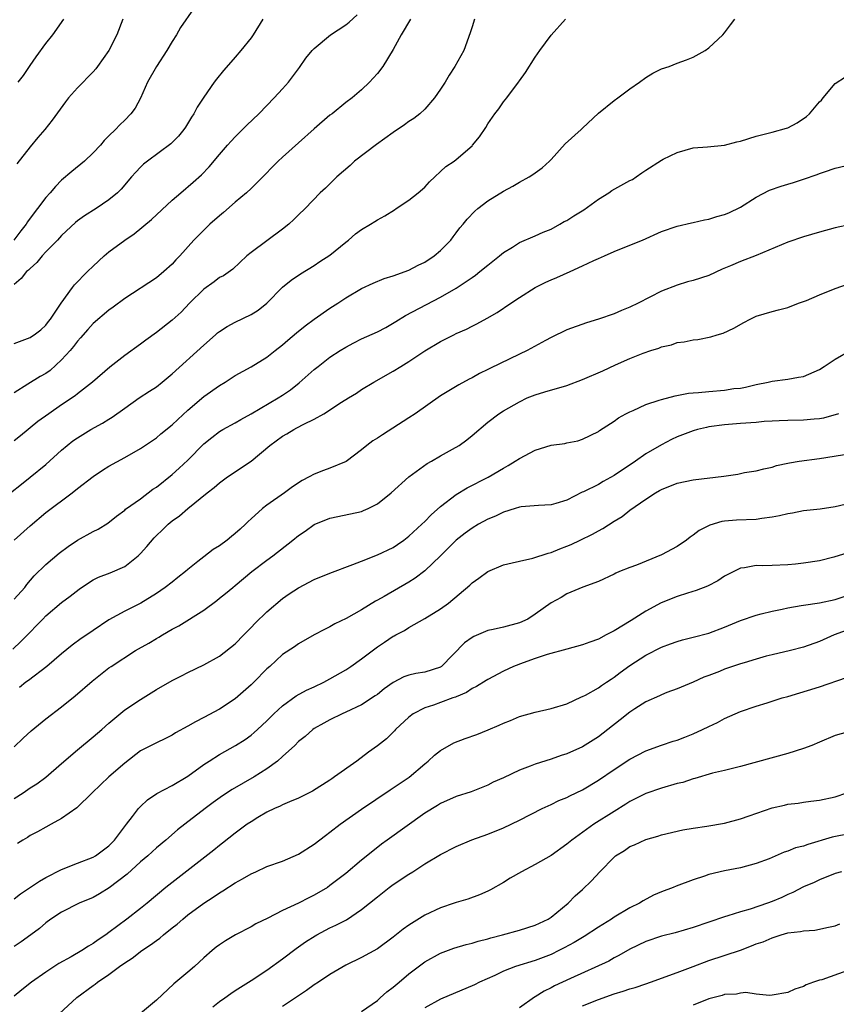
# Model space of a CAD drawing. Units: inches. Extents: x 2503930 to 2505000, y 1551000 to 1554000.
# Drawn here: x 2504314 to 2504417, y 1552030 to 1552155 of the extents above; entities that cross this region are included whole.
import ezdxf

# ---------------------------------------------------------------- set-up
doc = ezdxf.new("R2010")
doc.units = ezdxf.units.IN
doc.header["$MEASUREMENT"] = 0
doc.layers.add('LD25021551_2ft', color=54, linetype='Continuous')

msp = doc.modelspace()

# ---------------------------------------------------------------- linework, layer by layer
at = {"layer": 'LD25021551_2ft'}
for points, elevation in [([(2504335.71, 1552156.29), (2504334.08, 1552153.92), (2504333.56, 1552153), (2504333, 1552152.16), (2504332.32, 1552151), (2504331, 1552149), (2504329.89, 1552147), (2504329, 1552144.99), (2504328.3, 1552143.7), (2504327.78, 1552143), (2504327, 1552142.19), (2504326.39, 1552141.61), (2504325.83, 1552141), (2504325, 1552140.22), (2504324.39, 1552139.61), (2504323.93, 1552139), (2504323, 1552138.03), (2504321.91, 1552137), (2504320.3, 1552135.7), (2504319, 1552134.58), (2504318.21, 1552133.79), (2504317.55, 1552133), (2504317, 1552132.4), (2504315.95, 1552131), (2504315.53, 1552130.47), (2504314.69, 1552129.31), (2504314.5, 1552129), (2504313.85, 1552128.15), (2504312.93, 1552127)], 7916), ([(2504312.53, 1552095), (2504313.9, 1552096.1), (2504315.03, 1552096.97), (2504317, 1552098.59), (2504319, 1552100.39), (2504319.72, 1552101), (2504320.44, 1552101.56), (2504321, 1552101.96), (2504322.69, 1552103), (2504324.18, 1552103.82), (2504325, 1552104.33), (2504325.42, 1552104.58), (2504327, 1552105.72), (2504328.82, 1552107), (2504330.15, 1552107.85), (2504331, 1552108.43), (2504331.73, 1552109), (2504333, 1552110.06), (2504337, 1552113.7), (2504338.51, 1552115), (2504338.76, 1552115.24), (2504339, 1552115.42), (2504339.96, 1552116.04), (2504341, 1552116.61), (2504343, 1552117.58), (2504343.88, 1552118.12), (2504344.98, 1552119), (2504346.98, 1552121.02), (2504348.08, 1552121.92), (2504349.26, 1552122.74), (2504351, 1552123.79), (2504351.72, 1552124.28), (2504353, 1552125.09), (2504355, 1552126.74), (2504355.34, 1552127), (2504356.23, 1552127.77), (2504357, 1552128.35), (2504358.14, 1552129), (2504358.66, 1552129.34), (2504359, 1552129.58), (2504359.94, 1552130.06), (2504361.16, 1552130.84), (2504361.37, 1552131), (2504363, 1552132.05), (2504364.19, 1552133), (2504365, 1552133.7), (2504365.61, 1552134.39), (2504367.69, 1552136.31), (2504368.74, 1552137), (2504369, 1552137.2), (2504371, 1552138.93), (2504371.07, 1552139), (2504371.92, 1552140.08), (2504372.73, 1552141.27), (2504373, 1552141.71), (2504373.9, 1552143), (2504374.38, 1552143.62), (2504375, 1552144.5), (2504375.41, 1552145), (2504376.88, 1552147), (2504377, 1552147.18), (2504377.78, 1552148.22), (2504379, 1552150.18), (2504379.58, 1552151), (2504381, 1552152.96), (2504382.82, 1552155)], 7906), ([(2504312.99, 1552089.01), (2504315, 1552090.82), (2504317, 1552092.48), (2504320.32, 1552095), (2504321, 1552095.54), (2504323, 1552097.06), (2504324.16, 1552097.84), (2504325, 1552098.36), (2504327, 1552099.48), (2504329, 1552100.62), (2504331, 1552101.97), (2504331.56, 1552102.44), (2504333, 1552103.58), (2504333.71, 1552104.29), (2504335, 1552105.46), (2504337, 1552107.17), (2504339, 1552108.59), (2504339.72, 1552109), (2504340.5, 1552109.5), (2504341, 1552109.84), (2504343, 1552110.95), (2504345, 1552112.17), (2504346.05, 1552113), (2504347, 1552113.72), (2504347.67, 1552114.33), (2504348.76, 1552115.24), (2504349.87, 1552116.13), (2504351, 1552116.97), (2504353, 1552118.38), (2504353.99, 1552119), (2504355, 1552119.69), (2504357, 1552120.85), (2504358.47, 1552121.53), (2504359.86, 1552122.14), (2504361, 1552122.45), (2504363, 1552123.18), (2504364.18, 1552123.82), (2504365, 1552124.2), (2504366.21, 1552125), (2504367, 1552125.68), (2504368.29, 1552127), (2504368.59, 1552127.41), (2504369, 1552127.93), (2504369.46, 1552128.54), (2504369.87, 1552129), (2504370.37, 1552129.63), (2504371.33, 1552130.67), (2504371.73, 1552131), (2504373, 1552131.98), (2504375, 1552133.2), (2504376.17, 1552133.83), (2504377, 1552134.32), (2504378.23, 1552135), (2504378.7, 1552135.3), (2504379, 1552135.53), (2504379.87, 1552136.13), (2504380.82, 1552137), (2504381, 1552137.19), (2504382.81, 1552139.19), (2504384.81, 1552141), (2504385, 1552141.19), (2504387, 1552143.06), (2504389, 1552144.69), (2504389.46, 1552145), (2504391, 1552146.15), (2504392.21, 1552147), (2504393, 1552147.58), (2504393.88, 1552148.12), (2504395, 1552148.68), (2504395.96, 1552149), (2504397, 1552149.42), (2504398.17, 1552149.83), (2504399, 1552150.16), (2504400.54, 1552151), (2504401, 1552151.37), (2504402.75, 1552153), (2504403, 1552153.27), (2504403.72, 1552154.28), (2504404.28, 1552155)], 7904), ([(2504313, 1552113.88), (2504315, 1552114.66), (2504315.2, 1552114.8), (2504315.52, 1552115), (2504316.35, 1552115.65), (2504317, 1552116.21), (2504317.32, 1552116.68), (2504317.59, 1552117), (2504318.95, 1552119), (2504320.37, 1552121), (2504320.65, 1552121.35), (2504322.28, 1552123), (2504323, 1552123.7), (2504324.41, 1552125), (2504325, 1552125.49), (2504326.99, 1552127), (2504328.2, 1552127.8), (2504330.39, 1552129.61), (2504333, 1552132.04), (2504334.1, 1552133), (2504335.68, 1552134.32), (2504336.73, 1552135.27), (2504337.71, 1552136.29), (2504339, 1552137.85), (2504340.03, 1552139), (2504340.48, 1552139.52), (2504341, 1552140.08), (2504341.93, 1552141), (2504342.45, 1552141.55), (2504343.97, 1552143), (2504345, 1552144.06), (2504345.94, 1552145), (2504347, 1552146.15), (2504347.74, 1552147), (2504349.13, 1552148.87), (2504349.96, 1552150.04), (2504350.75, 1552151), (2504351, 1552151.26), (2504353.05, 1552153), (2504355, 1552154.27), (2504355.42, 1552154.58), (2504356.46, 1552155.54)], 7912), ([(2504344.5, 1552155), (2504343.27, 1552153), (2504343, 1552152.62), (2504341.72, 1552151), (2504341, 1552150.15), (2504340.45, 1552149.55), (2504339.51, 1552148.49), (2504338.62, 1552147.38), (2504338.34, 1552147), (2504337, 1552145.08), (2504336.18, 1552143.82), (2504335.77, 1552143), (2504335.45, 1552142.55), (2504334.69, 1552141.31), (2504334.49, 1552141), (2504333.82, 1552140.18), (2504332.82, 1552139.18), (2504329.86, 1552137), (2504329.39, 1552136.61), (2504329, 1552136.23), (2504328.4, 1552135.6), (2504327.86, 1552135), (2504326.56, 1552133.44), (2504326.1, 1552133), (2504325, 1552132.1), (2504323.36, 1552131), (2504321.91, 1552130.09), (2504321, 1552129.43), (2504320.77, 1552129.23), (2504319, 1552127.59), (2504318.46, 1552127), (2504317, 1552125.49), (2504316.54, 1552125), (2504315.84, 1552124.16), (2504315, 1552123.42), (2504314.8, 1552123.2), (2504314.57, 1552123), (2504313.86, 1552122.14), (2504313, 1552121.39)], 7914), ([(2504363.2, 1552155), (2504362, 1552153), (2504361, 1552151.15), (2504359.68, 1552149), (2504359, 1552148.11), (2504358.49, 1552147.51), (2504358.01, 1552147), (2504357, 1552146.05), (2504355.79, 1552145), (2504355, 1552144.43), (2504353.26, 1552143), (2504353, 1552142.81), (2504351, 1552141.07), (2504349, 1552139.3), (2504347, 1552137.52), (2504346.45, 1552137), (2504345.72, 1552136.28), (2504344.74, 1552135.26), (2504343, 1552133.53), (2504342.43, 1552133), (2504341, 1552131.79), (2504339.51, 1552130.49), (2504339, 1552130.09), (2504337.79, 1552129), (2504337, 1552128.27), (2504335.75, 1552127), (2504333.96, 1552125), (2504333.49, 1552124.51), (2504333, 1552123.95), (2504331.97, 1552123), (2504331, 1552122.23), (2504327, 1552119.62), (2504325.51, 1552118.49), (2504325, 1552118.14), (2504323, 1552116.43), (2504322.32, 1552115.68), (2504321.4, 1552114.6), (2504321, 1552114.18), (2504320.49, 1552113.51), (2504320.08, 1552113), (2504319, 1552111.81), (2504317.53, 1552110.47), (2504317, 1552110.12), (2504316.29, 1552109.71), (2504314.73, 1552108.73), (2504313, 1552107.67)], 7910), ([(2504371.3, 1552155), (2504371, 1552154.03), (2504370.77, 1552153.23), (2504369.94, 1552151), (2504368.83, 1552149), (2504368.11, 1552147.89), (2504367.58, 1552147), (2504367, 1552146.1), (2504366.26, 1552145), (2504365, 1552143.57), (2504364.38, 1552143), (2504363.62, 1552142.38), (2504363, 1552142.02), (2504362.42, 1552141.58), (2504361, 1552140.62), (2504358.88, 1552139.12), (2504356.12, 1552137), (2504355.54, 1552136.46), (2504353.85, 1552135), (2504352.41, 1552133.59), (2504351.77, 1552133), (2504349.85, 1552131), (2504349, 1552130.19), (2504348.41, 1552129.59), (2504347.79, 1552129), (2504347, 1552128.38), (2504343, 1552125.43), (2504342.47, 1552125), (2504340.7, 1552123.3), (2504339.51, 1552122.49), (2504339, 1552122.24), (2504338.31, 1552121.69), (2504337, 1552120.8), (2504335.21, 1552119), (2504334.13, 1552117.87), (2504333, 1552116.85), (2504331, 1552115.31), (2504329.66, 1552114.34), (2504329, 1552113.82), (2504327, 1552112.39), (2504325.1, 1552110.9), (2504322.91, 1552109), (2504321, 1552107.52), (2504320.72, 1552107.28), (2504319, 1552106.13), (2504317.36, 1552105), (2504316, 1552104), (2504313.81, 1552102.19), (2504313, 1552101.56)], 7908), ([(2504326.77, 1552155), (2504326.01, 1552153), (2504324.98, 1552151), (2504323.56, 1552149), (2504323.32, 1552148.68), (2504323, 1552148.33), (2504321, 1552146.27), (2504319.86, 1552145), (2504319.49, 1552144.51), (2504317.82, 1552142.18), (2504316.89, 1552141), (2504315.99, 1552140.01), (2504315, 1552138.81), (2504313.33, 1552136.67)], 7918), ([(2504313.5, 1552147), (2504314.15, 1552147.85), (2504315, 1552149.13), (2504315.79, 1552150.21), (2504317, 1552151.91), (2504317.9, 1552153), (2504319.29, 1552155)], 7920), ([(2504313, 1552081.51), (2504314.32, 1552083), (2504314.61, 1552083.39), (2504315.53, 1552084.47), (2504317, 1552085.9), (2504318.67, 1552087.33), (2504319.81, 1552088.19), (2504321, 1552089), (2504323, 1552090.08), (2504323.63, 1552090.37), (2504324.85, 1552091.15), (2504325.97, 1552092.03), (2504327, 1552092.8), (2504327.1, 1552092.9), (2504329, 1552094.24), (2504330.57, 1552095.43), (2504331, 1552095.71), (2504333, 1552097.32), (2504333.89, 1552098.11), (2504335, 1552099.14), (2504337, 1552101.18), (2504338.01, 1552101.99), (2504339, 1552102.75), (2504339.41, 1552103), (2504341, 1552103.86), (2504341.72, 1552104.28), (2504343, 1552105), (2504346.45, 1552107), (2504347, 1552107.36), (2504347.98, 1552108.02), (2504349.09, 1552108.91), (2504351, 1552110.61), (2504351.49, 1552111), (2504353, 1552112.15), (2504354.3, 1552113), (2504355, 1552113.44), (2504356.01, 1552113.99), (2504357, 1552114.47), (2504359, 1552115.37), (2504360.07, 1552115.93), (2504361.33, 1552116.67), (2504362.55, 1552117.45), (2504367, 1552119.75), (2504369, 1552120.91), (2504370.27, 1552121.74), (2504371, 1552122.28), (2504371.43, 1552122.57), (2504371.99, 1552123), (2504373, 1552123.84), (2504374.48, 1552125), (2504375, 1552125.44), (2504376.12, 1552126.12), (2504377, 1552126.68), (2504379, 1552127.53), (2504380.01, 1552127.99), (2504381, 1552128.39), (2504382.1, 1552129), (2504382.66, 1552129.34), (2504383, 1552129.5), (2504383.91, 1552130.09), (2504385.15, 1552130.85), (2504387, 1552132.18), (2504388.33, 1552133), (2504388.71, 1552133.29), (2504391, 1552134.54), (2504391.31, 1552134.69), (2504391.81, 1552135), (2504392.49, 1552135.51), (2504393, 1552135.85), (2504395, 1552137.12), (2504395.23, 1552137.23), (2504397, 1552138.09), (2504399, 1552138.68), (2504400.83, 1552138.83), (2504403, 1552139.04), (2504404.55, 1552139.45), (2504405, 1552139.54), (2504407, 1552140.17), (2504409, 1552140.65), (2504410.83, 1552141.17), (2504411, 1552141.23), (2504412.17, 1552141.83), (2504413.36, 1552142.64), (2504413.75, 1552143), (2504415, 1552144.5), (2504415.26, 1552144.74), (2504415.5, 1552145), (2504417, 1552146.82), (2504418.31, 1552147.69)], 7902), ([(2504312.81, 1552075.19), (2504313.85, 1552076.15), (2504315, 1552077.35), (2504315.83, 1552078.17), (2504316.61, 1552079), (2504317, 1552079.39), (2504319, 1552081.08), (2504320.09, 1552081.91), (2504321.22, 1552082.78), (2504321.52, 1552083), (2504323, 1552083.97), (2504323.68, 1552084.32), (2504325.15, 1552084.85), (2504327, 1552085.66), (2504328.7, 1552087), (2504329, 1552087.3), (2504329.81, 1552088.19), (2504330.71, 1552089.29), (2504331, 1552089.57), (2504331.74, 1552090.26), (2504332.49, 1552091), (2504333, 1552091.43), (2504333.92, 1552092.08), (2504334.97, 1552093), (2504337.44, 1552095), (2504338.32, 1552095.68), (2504339, 1552096.26), (2504340.03, 1552097), (2504343, 1552099), (2504345.36, 1552101), (2504347, 1552102.18), (2504347.54, 1552102.46), (2504348.4, 1552103), (2504348.8, 1552103.2), (2504349.68, 1552103.68), (2504351, 1552104.3), (2504352.24, 1552105), (2504354.45, 1552106.45), (2504355.33, 1552107), (2504356.37, 1552107.63), (2504357, 1552108.06), (2504358.54, 1552109), (2504361, 1552110.38), (2504361.98, 1552111), (2504363, 1552111.61), (2504365, 1552112.95), (2504367, 1552114.14), (2504368.67, 1552115), (2504369, 1552115.16), (2504370.28, 1552115.72), (2504371, 1552116.11), (2504371.61, 1552116.39), (2504372.91, 1552117.09), (2504374.18, 1552117.82), (2504375.9, 1552119), (2504377, 1552119.73), (2504379, 1552120.99), (2504380.34, 1552121.66), (2504381, 1552121.96), (2504381.74, 1552122.26), (2504383.42, 1552123), (2504385, 1552123.73), (2504386.43, 1552124.43), (2504387, 1552124.68), (2504387.76, 1552125), (2504389, 1552125.55), (2504391, 1552126.34), (2504392.59, 1552127), (2504395, 1552128.07), (2504397, 1552128.76), (2504398.8, 1552129.2), (2504399, 1552129.24), (2504400.43, 1552129.57), (2504401, 1552129.65), (2504402.03, 1552129.97), (2504403, 1552130.22), (2504403.54, 1552130.46), (2504405, 1552131.17), (2504407, 1552132.42), (2504408.68, 1552133.32), (2504410.17, 1552133.83), (2504411, 1552134.09), (2504411.72, 1552134.28), (2504413, 1552134.7), (2504414.7, 1552135.3), (2504415, 1552135.43), (2504415.66, 1552135.66), (2504417, 1552136.11), (2504419, 1552136.57)], 7900), ([(2504419, 1552128.98), (2504417, 1552128.53), (2504415, 1552128), (2504413, 1552127.42), (2504411, 1552126.73), (2504407, 1552125.06), (2504405, 1552124.28), (2504403.72, 1552123.72), (2504402.7, 1552123.3), (2504401, 1552122.53), (2504399, 1552121.87), (2504398.31, 1552121.69), (2504397, 1552121.3), (2504395, 1552120.52), (2504392.06, 1552119), (2504391, 1552118.49), (2504389.92, 1552118.08), (2504389, 1552117.67), (2504387, 1552116.97), (2504385.49, 1552116.51), (2504383, 1552115.62), (2504381, 1552114.66), (2504380.29, 1552114.29), (2504378, 1552113), (2504377, 1552112.55), (2504373.26, 1552110.74), (2504373, 1552110.59), (2504371.92, 1552110.08), (2504371, 1552109.56), (2504370.62, 1552109.38), (2504369.32, 1552108.68), (2504367, 1552107.28), (2504363.77, 1552105), (2504363, 1552104.48), (2504359.65, 1552102.35), (2504359, 1552101.93), (2504358.42, 1552101.58), (2504357.67, 1552101), (2504357, 1552100.43), (2504355.05, 1552098.95), (2504353, 1552098.1), (2504352.18, 1552097.82), (2504351, 1552097.35), (2504350.37, 1552097), (2504349.46, 1552096.54), (2504348.24, 1552095.76), (2504347.25, 1552095), (2504345, 1552093.43), (2504344.45, 1552093), (2504343, 1552091.69), (2504342.64, 1552091.35), (2504342.31, 1552091), (2504341.6, 1552090.4), (2504341, 1552089.84), (2504340.53, 1552089.47), (2504339.99, 1552089), (2504339, 1552088.26), (2504338.21, 1552087.79), (2504337, 1552086.86), (2504336.27, 1552086.27), (2504335, 1552085.27), (2504334.7, 1552085), (2504333.73, 1552084.27), (2504333, 1552083.68), (2504332.12, 1552083), (2504331, 1552082.23), (2504329.03, 1552081), (2504327, 1552080.01), (2504325, 1552078.89), (2504323, 1552077.56), (2504322.19, 1552077), (2504321.47, 1552076.53), (2504320.33, 1552075.67), (2504319, 1552074.59), (2504317.12, 1552073), (2504314.79, 1552071.21), (2504314.48, 1552071), (2504313.66, 1552070.34)], 7898), ([(2504313, 1552062.82), (2504314.11, 1552063.89), (2504315.14, 1552064.86), (2504317, 1552066.38), (2504319, 1552067.9), (2504320.73, 1552069.27), (2504322.86, 1552071.14), (2504325, 1552072.81), (2504325.27, 1552073), (2504328.38, 1552075), (2504328.76, 1552075.24), (2504330.04, 1552075.96), (2504331, 1552076.54), (2504331.31, 1552076.69), (2504331.79, 1552077), (2504333, 1552077.7), (2504333.86, 1552078.14), (2504337, 1552080.13), (2504338.65, 1552081.35), (2504339, 1552081.64), (2504339.78, 1552082.22), (2504340.69, 1552083), (2504341, 1552083.24), (2504343.11, 1552085), (2504345, 1552086.45), (2504345.74, 1552087), (2504348.3, 1552089), (2504349, 1552089.59), (2504349.85, 1552090.15), (2504351, 1552090.98), (2504353, 1552091.79), (2504353.99, 1552091.99), (2504357, 1552092.64), (2504357.26, 1552092.74), (2504357.84, 1552093), (2504359, 1552093.6), (2504360.77, 1552095), (2504362.99, 1552097.01), (2504365.3, 1552098.7), (2504365.87, 1552099), (2504367, 1552099.67), (2504368.5, 1552100.5), (2504369.36, 1552101), (2504370.32, 1552101.68), (2504371, 1552102.23), (2504373, 1552103.93), (2504374.39, 1552105), (2504375, 1552105.39), (2504377, 1552106.53), (2504378, 1552107), (2504379, 1552107.4), (2504380.22, 1552107.78), (2504383, 1552108.6), (2504385, 1552109.34), (2504387.57, 1552110.43), (2504389.19, 1552111.19), (2504391, 1552111.98), (2504392.66, 1552112.66), (2504393.66, 1552113), (2504394.68, 1552113.32), (2504395, 1552113.47), (2504396.25, 1552113.75), (2504397, 1552114.01), (2504397.89, 1552114.11), (2504399, 1552114.37), (2504399.59, 1552114.41), (2504401.26, 1552114.74), (2504402.05, 1552115), (2504402.8, 1552115.2), (2504404.16, 1552115.84), (2504405.42, 1552116.58), (2504406.25, 1552117), (2504407, 1552117.36), (2504409, 1552117.97), (2504409.84, 1552118.16), (2504411, 1552118.47), (2504412.36, 1552119), (2504413, 1552119.22), (2504413.36, 1552119.36), (2504415, 1552120.06), (2504417, 1552120.88), (2504418.57, 1552121.43)], 7896), ([(2504313, 1552056.27), (2504314.14, 1552057), (2504315, 1552057.6), (2504315.86, 1552058.14), (2504317.01, 1552058.99), (2504319, 1552060.7), (2504321, 1552062.44), (2504323, 1552064.06), (2504324.09, 1552065), (2504325, 1552065.83), (2504327, 1552067.49), (2504329, 1552068.82), (2504331, 1552070.09), (2504333, 1552071.21), (2504334.19, 1552071.81), (2504335, 1552072.23), (2504337, 1552073.22), (2504339, 1552074.31), (2504341, 1552075.88), (2504342.07, 1552077), (2504343, 1552077.92), (2504343.52, 1552078.48), (2504345, 1552079.92), (2504347, 1552081.61), (2504347.82, 1552082.18), (2504349, 1552082.94), (2504351, 1552084), (2504353, 1552084.81), (2504355.89, 1552085.89), (2504357, 1552086.34), (2504359, 1552087.12), (2504361, 1552088.08), (2504361.55, 1552088.45), (2504362.34, 1552089), (2504363, 1552089.49), (2504364.64, 1552091), (2504365, 1552091.34), (2504365.82, 1552092.18), (2504367, 1552093.27), (2504369, 1552094.79), (2504370.39, 1552095.61), (2504373.02, 1552096.98), (2504375, 1552098.13), (2504375.57, 1552098.43), (2504376.47, 1552099), (2504377, 1552099.35), (2504379, 1552100.38), (2504381, 1552101.01), (2504382.75, 1552101.25), (2504383, 1552101.33), (2504384.41, 1552101.59), (2504385, 1552101.79), (2504387, 1552102.76), (2504387.13, 1552102.87), (2504389, 1552104.05), (2504389.53, 1552104.47), (2504390.49, 1552105), (2504391, 1552105.26), (2504391.43, 1552105.43), (2504393, 1552106.16), (2504394.71, 1552106.71), (2504395, 1552106.82), (2504396.72, 1552107.28), (2504398.4, 1552107.6), (2504399, 1552107.65), (2504399.69, 1552107.69), (2504401, 1552107.83), (2504403, 1552108), (2504404.18, 1552108.18), (2504405, 1552108.26), (2504405.65, 1552108.35), (2504407, 1552108.69), (2504408.5, 1552109), (2504409, 1552109.14), (2504411, 1552109.38), (2504412.36, 1552109.64), (2504413, 1552109.73), (2504415, 1552110.62), (2504415.61, 1552111), (2504417, 1552111.9), (2504418.89, 1552113)], 7894), ([(2504417.44, 1552105), (2504415.54, 1552104.46), (2504415, 1552104.37), (2504414.33, 1552104.33), (2504413, 1552104.18), (2504411, 1552104.15), (2504409.91, 1552104.09), (2504409, 1552104.06), (2504408, 1552104), (2504407, 1552103.91), (2504405, 1552103.78), (2504403, 1552103.61), (2504401, 1552103.33), (2504400.72, 1552103.28), (2504399.54, 1552103), (2504399, 1552102.85), (2504397, 1552102.07), (2504396.28, 1552101.72), (2504395, 1552101.08), (2504393, 1552099.91), (2504391.72, 1552099), (2504389, 1552097.19), (2504387.59, 1552096.41), (2504387, 1552096.06), (2504385.12, 1552095.12), (2504384.95, 1552095.05), (2504383, 1552094.07), (2504381.63, 1552093.63), (2504381, 1552093.46), (2504379.4, 1552093.4), (2504377.23, 1552093.23), (2504377, 1552093.18), (2504376.46, 1552093), (2504375, 1552092.55), (2504373.97, 1552092.03), (2504373, 1552091.64), (2504371.82, 1552091), (2504371, 1552090.52), (2504370.12, 1552089.88), (2504369, 1552088.99), (2504366.99, 1552087), (2504365, 1552085.12), (2504363.81, 1552084.19), (2504363, 1552083.69), (2504359.87, 1552081.87), (2504359, 1552081.37), (2504358.75, 1552081.25), (2504357, 1552080.15), (2504355.06, 1552079.06), (2504353.61, 1552078.39), (2504353, 1552078.02), (2504352.31, 1552077.69), (2504351, 1552077.01), (2504349, 1552075.87), (2504348.5, 1552075.5), (2504347, 1552074.52), (2504345.38, 1552073), (2504345, 1552072.68), (2504343.35, 1552071), (2504343, 1552070.67), (2504341, 1552068.89), (2504339, 1552067.6), (2504337, 1552066.54), (2504335.96, 1552065.96), (2504335, 1552065.45), (2504333.43, 1552064.57), (2504333, 1552064.29), (2504332.15, 1552063.85), (2504331, 1552063.33), (2504329, 1552062.29), (2504327, 1552060.74), (2504324.98, 1552059), (2504322.85, 1552057), (2504320.91, 1552055.09), (2504319, 1552053.72), (2504317.69, 1552053), (2504317, 1552052.64), (2504315.95, 1552052.05), (2504315, 1552051.57), (2504314.66, 1552051.34), (2504314.07, 1552051), (2504313.43, 1552050.57)], 7892), ([(2504313, 1552043.55), (2504313.81, 1552044.19), (2504316.19, 1552045.81), (2504317, 1552046.26), (2504319, 1552047.27), (2504321, 1552048.07), (2504323, 1552048.84), (2504323.28, 1552049), (2504325, 1552050.26), (2504325.35, 1552050.65), (2504325.71, 1552051), (2504327.2, 1552053), (2504327.99, 1552053.99), (2504328.76, 1552055), (2504329, 1552055.25), (2504329.9, 1552056.1), (2504331.08, 1552056.92), (2504333, 1552057.92), (2504335, 1552059.1), (2504337, 1552060.56), (2504337.68, 1552061), (2504339, 1552061.84), (2504341.02, 1552062.98), (2504342.24, 1552063.76), (2504343, 1552064.31), (2504343.38, 1552064.62), (2504343.81, 1552065), (2504345, 1552066.1), (2504345.89, 1552067), (2504347, 1552068.02), (2504348.72, 1552069.28), (2504350.01, 1552069.99), (2504351, 1552070.43), (2504352.21, 1552071), (2504353, 1552071.41), (2504355, 1552072.57), (2504355.65, 1552073), (2504357, 1552073.98), (2504359, 1552075.49), (2504359.92, 1552076.08), (2504361, 1552076.81), (2504361.13, 1552076.87), (2504361.36, 1552077), (2504362.44, 1552077.56), (2504363, 1552077.92), (2504365, 1552079.07), (2504367, 1552080.29), (2504368.01, 1552081), (2504370.7, 1552083.3), (2504371, 1552083.6), (2504371.84, 1552084.16), (2504373, 1552085.03), (2504375, 1552085.87), (2504376.1, 1552086.1), (2504377, 1552086.35), (2504378.69, 1552086.69), (2504380.65, 1552087.35), (2504381, 1552087.41), (2504382.1, 1552087.9), (2504383, 1552088.21), (2504383.55, 1552088.45), (2504384.7, 1552089), (2504386.24, 1552089.76), (2504387, 1552090.19), (2504387.55, 1552090.45), (2504389, 1552091.38), (2504390.02, 1552091.98), (2504391, 1552092.8), (2504393, 1552094.2), (2504394.22, 1552095), (2504394.74, 1552095.26), (2504395, 1552095.42), (2504397, 1552096.19), (2504399, 1552096.62), (2504402.91, 1552097.09), (2504404.65, 1552097.35), (2504405, 1552097.44), (2504405.53, 1552097.54), (2504407, 1552097.76), (2504407.97, 1552098.04), (2504409, 1552098.23), (2504409.56, 1552098.44), (2504411, 1552098.73), (2504411.21, 1552098.79), (2504412.44, 1552099), (2504415, 1552099.33), (2504419, 1552099.95)], 7890), ([(2504419, 1552093.66), (2504417, 1552093.22), (2504415.08, 1552092.92), (2504413, 1552092.69), (2504411.59, 1552092.41), (2504411, 1552092.34), (2504409.94, 1552092.06), (2504409, 1552091.89), (2504407.72, 1552091.72), (2504407, 1552091.6), (2504404.49, 1552091.51), (2504403, 1552091.39), (2504402.65, 1552091.35), (2504401.11, 1552090.89), (2504399.78, 1552090.22), (2504399, 1552089.63), (2504398.62, 1552089.38), (2504398.15, 1552089), (2504397, 1552088.2), (2504395, 1552087.12), (2504391.83, 1552085.83), (2504391, 1552085.52), (2504389.67, 1552085), (2504389.2, 1552084.8), (2504389, 1552084.68), (2504387, 1552083.76), (2504385.05, 1552083.05), (2504383, 1552082.18), (2504382.28, 1552081.72), (2504381, 1552081.05), (2504379, 1552079.61), (2504378.05, 1552079), (2504377, 1552078.5), (2504375, 1552077.96), (2504373.66, 1552077.66), (2504373, 1552077.53), (2504371.21, 1552076.79), (2504371, 1552076.67), (2504370.03, 1552075.97), (2504367.12, 1552073), (2504367.05, 1552072.95), (2504367, 1552072.92), (2504365, 1552072.29), (2504363.89, 1552072.11), (2504363, 1552071.89), (2504362.34, 1552071.66), (2504361, 1552070.95), (2504359.86, 1552070.14), (2504359, 1552069.45), (2504358.74, 1552069.26), (2504357, 1552068.14), (2504355, 1552067.19), (2504354.54, 1552067), (2504353, 1552066.25), (2504352.2, 1552065.8), (2504351, 1552065.14), (2504350.81, 1552065), (2504349.86, 1552064.14), (2504349, 1552063.47), (2504348.53, 1552063), (2504347, 1552061.58), (2504346.34, 1552061), (2504345, 1552060.03), (2504343.38, 1552059), (2504340.61, 1552057.39), (2504339.39, 1552056.61), (2504338.22, 1552055.78), (2504337.19, 1552055), (2504334.6, 1552053), (2504333.7, 1552052.3), (2504332.21, 1552051), (2504331, 1552050.01), (2504329.92, 1552049), (2504329, 1552048.25), (2504327.3, 1552046.7), (2504325.04, 1552044.96), (2504323.8, 1552044.2), (2504323, 1552043.74), (2504321.22, 1552043), (2504319, 1552041.88), (2504317.64, 1552041), (2504317, 1552040.52), (2504316.18, 1552039.82), (2504315.09, 1552039), (2504313.89, 1552038.11), (2504313, 1552037.54)], 7888), ([(2504418.6, 1552087.4), (2504416.83, 1552086.83), (2504415, 1552086.37), (2504413, 1552086.06), (2504411.97, 1552085.97), (2504411, 1552085.87), (2504409, 1552085.78), (2504407.75, 1552085.75), (2504407, 1552085.76), (2504405.5, 1552085.5), (2504405, 1552085.44), (2504403, 1552084.43), (2504402.15, 1552083.85), (2504400.83, 1552083.17), (2504399.38, 1552082.62), (2504398.28, 1552082.28), (2504397, 1552081.86), (2504394.96, 1552081.04), (2504393, 1552079.99), (2504391.17, 1552078.83), (2504389, 1552077.52), (2504387.99, 1552077), (2504387, 1552076.47), (2504385.91, 1552076.09), (2504385, 1552075.73), (2504383, 1552075.19), (2504380.5, 1552074.5), (2504379, 1552074), (2504377.46, 1552073.46), (2504376.25, 1552073), (2504375, 1552072.39), (2504373, 1552071.33), (2504372.8, 1552071.2), (2504371.56, 1552070.44), (2504371, 1552070.19), (2504370.3, 1552069.7), (2504369, 1552069.16), (2504368.89, 1552069.1), (2504368.57, 1552069), (2504367, 1552068.41), (2504366.1, 1552068.1), (2504365, 1552067.75), (2504363.55, 1552067), (2504363, 1552066.58), (2504361.29, 1552065), (2504361.16, 1552064.84), (2504360.16, 1552063.84), (2504359, 1552062.93), (2504357.88, 1552062.12), (2504356.39, 1552061), (2504353.58, 1552059), (2504353.22, 1552058.78), (2504353, 1552058.61), (2504350.79, 1552057.21), (2504349, 1552056.32), (2504347.86, 1552055.86), (2504347, 1552055.47), (2504346.7, 1552055.3), (2504345.98, 1552055), (2504345, 1552054.53), (2504343.86, 1552053.86), (2504343, 1552053.33), (2504342.52, 1552053), (2504341, 1552051.87), (2504339.4, 1552050.6), (2504339, 1552050.3), (2504338.29, 1552049.71), (2504332.21, 1552045), (2504329.82, 1552043), (2504329, 1552042.35), (2504327.25, 1552041), (2504325, 1552039.31), (2504324.58, 1552039), (2504323.63, 1552038.37), (2504323, 1552037.9), (2504322.42, 1552037.58), (2504321.58, 1552037), (2504320.22, 1552036.22), (2504318.65, 1552035.35), (2504317, 1552034.26), (2504315.18, 1552033), (2504313.97, 1552032.03), (2504313, 1552031.23)], 7886), ([(2504318.7, 1552029), (2504320.94, 1552031.06), (2504323, 1552032.59), (2504323.24, 1552032.76), (2504323.54, 1552033), (2504325, 1552033.98), (2504326.33, 1552035), (2504327, 1552035.47), (2504327.94, 1552036.06), (2504329.15, 1552037), (2504330.28, 1552037.72), (2504331, 1552038.28), (2504331.43, 1552038.57), (2504331.91, 1552039), (2504333, 1552039.87), (2504333.65, 1552040.35), (2504334.37, 1552041), (2504335, 1552041.52), (2504337, 1552043.01), (2504338.22, 1552043.78), (2504339, 1552044.33), (2504339.43, 1552044.57), (2504341, 1552045.6), (2504341.92, 1552046.08), (2504343, 1552046.74), (2504343.61, 1552047), (2504345, 1552047.64), (2504347, 1552048.35), (2504349, 1552049.22), (2504351, 1552050.5), (2504352.41, 1552051.59), (2504353, 1552052.01), (2504354.28, 1552053), (2504357, 1552054.93), (2504360.62, 1552057.38), (2504361, 1552057.61), (2504363.01, 1552058.99), (2504365, 1552060.65), (2504365.44, 1552061), (2504366.24, 1552061.76), (2504367, 1552062.35), (2504368.7, 1552063.3), (2504370.14, 1552063.86), (2504371.61, 1552064.39), (2504373.04, 1552064.96), (2504374.43, 1552065.57), (2504375, 1552065.83), (2504375.85, 1552066.15), (2504377, 1552066.64), (2504379, 1552067.22), (2504381, 1552067.68), (2504383, 1552068.28), (2504384.87, 1552069.13), (2504385, 1552069.18), (2504385.37, 1552069.37), (2504387, 1552070.3), (2504387.4, 1552070.6), (2504388.04, 1552071), (2504388.61, 1552071.39), (2504389, 1552071.63), (2504389.76, 1552072.24), (2504391, 1552073.12), (2504393, 1552074.43), (2504395, 1552075.44), (2504396.13, 1552075.87), (2504397, 1552076.17), (2504397.64, 1552076.36), (2504399, 1552076.69), (2504401, 1552077.23), (2504403, 1552077.98), (2504405, 1552078.8), (2504407, 1552079.49), (2504407.64, 1552079.64), (2504409, 1552080.01), (2504410.27, 1552080.27), (2504411, 1552080.44), (2504412.71, 1552080.71), (2504413, 1552080.77), (2504415, 1552081.04), (2504417, 1552081.48), (2504418.16, 1552081.84)], 7884), ([(2504419, 1552077.74), (2504416.87, 1552077), (2504415, 1552076.16), (2504413, 1552075.42), (2504411.35, 1552075), (2504409, 1552074.46), (2504408.28, 1552074.28), (2504407, 1552073.93), (2504405.47, 1552073.47), (2504405, 1552073.32), (2504403, 1552072.63), (2504402.36, 1552072.36), (2504401, 1552071.84), (2504400.38, 1552071.62), (2504399, 1552070.99), (2504397, 1552070.15), (2504395.68, 1552069.68), (2504395, 1552069.42), (2504394.73, 1552069.27), (2504393, 1552068.51), (2504391.61, 1552067.61), (2504391, 1552067.2), (2504389.78, 1552066.22), (2504388.21, 1552065), (2504387, 1552064.08), (2504385, 1552062.82), (2504383, 1552061.91), (2504382.29, 1552061.71), (2504381, 1552061.25), (2504379, 1552060.63), (2504378.35, 1552060.35), (2504377, 1552059.85), (2504375, 1552058.9), (2504373.68, 1552058.32), (2504373, 1552057.96), (2504370.88, 1552057.12), (2504369, 1552056.51), (2504367, 1552055.63), (2504366.62, 1552055.38), (2504365, 1552054.42), (2504360.24, 1552051), (2504359.53, 1552050.47), (2504358.41, 1552049.59), (2504357, 1552048.45), (2504355, 1552046.79), (2504353, 1552045.23), (2504352.67, 1552045), (2504351, 1552044.01), (2504350.32, 1552043.68), (2504349, 1552043.01), (2504347, 1552042.08), (2504345.12, 1552041.12), (2504343.62, 1552040.38), (2504343, 1552040.01), (2504341.01, 1552038.99), (2504339.76, 1552038.24), (2504339, 1552037.74), (2504338.58, 1552037.42), (2504338.07, 1552037), (2504337, 1552036.07), (2504335.84, 1552035), (2504335, 1552034.26), (2504333.47, 1552033), (2504333.2, 1552032.8), (2504331, 1552030.72), (2504329, 1552029.04)], 7882), ([(2504338.14, 1552029.86), (2504339, 1552030.54), (2504339.66, 1552031), (2504340.42, 1552031.58), (2504341, 1552031.97), (2504343, 1552033.2), (2504345, 1552034.51), (2504347, 1552035.95), (2504348.73, 1552037.27), (2504349.9, 1552038.1), (2504351.12, 1552038.88), (2504351.33, 1552039), (2504353, 1552039.87), (2504353.76, 1552040.24), (2504355.08, 1552040.92), (2504357, 1552042.19), (2504359, 1552043.81), (2504360.51, 1552045), (2504361, 1552045.36), (2504363, 1552046.69), (2504363.49, 1552047), (2504365, 1552047.98), (2504367, 1552049.17), (2504369, 1552050.18), (2504370.98, 1552051.02), (2504373, 1552051.76), (2504375, 1552052.56), (2504377, 1552053.51), (2504379.9, 1552055), (2504381, 1552055.51), (2504382, 1552056), (2504383, 1552056.39), (2504383.4, 1552056.6), (2504385, 1552057.38), (2504387, 1552058.58), (2504389, 1552059.93), (2504391, 1552061.23), (2504393, 1552062.31), (2504395, 1552063.02), (2504396.49, 1552063.51), (2504397, 1552063.66), (2504397.95, 1552064.05), (2504399, 1552064.44), (2504400.21, 1552065), (2504401, 1552065.39), (2504402.1, 1552065.9), (2504403, 1552066.4), (2504405, 1552067.29), (2504407, 1552067.97), (2504408.39, 1552068.39), (2504410.3, 1552069), (2504411, 1552069.2), (2504415, 1552070.43), (2504418.42, 1552071.58)], 7880), ([(2504419, 1552064.78), (2504417, 1552064.23), (2504415, 1552063.41), (2504414.06, 1552063), (2504413, 1552062.6), (2504411, 1552061.98), (2504405, 1552060.33), (2504403, 1552059.8), (2504401.47, 1552059.47), (2504399.21, 1552058.79), (2504399, 1552058.76), (2504397.7, 1552058.3), (2504397, 1552058.15), (2504395, 1552057.59), (2504393, 1552056.9), (2504391, 1552055.87), (2504390.47, 1552055.53), (2504389, 1552054.64), (2504386.44, 1552053), (2504383.65, 1552051), (2504383, 1552050.47), (2504381, 1552049.06), (2504379, 1552047.89), (2504377.28, 1552047), (2504375.84, 1552046.16), (2504375, 1552045.64), (2504373.32, 1552044.68), (2504373, 1552044.53), (2504371.93, 1552044.07), (2504370.47, 1552043.53), (2504369, 1552043.1), (2504368.73, 1552043), (2504367, 1552042.44), (2504365, 1552041.49), (2504363, 1552040.23), (2504362.28, 1552039.72), (2504361, 1552038.69), (2504359, 1552037.24), (2504357, 1552036.11), (2504355, 1552035.15), (2504353, 1552033.99), (2504351.53, 1552033), (2504351, 1552032.67), (2504350.04, 1552031.96), (2504349, 1552031.28), (2504347, 1552029.94)], 7878), ([(2504357, 1552029.29), (2504359, 1552030.69), (2504359.37, 1552031), (2504360.22, 1552031.78), (2504361, 1552032.36), (2504361.77, 1552033), (2504363, 1552034.06), (2504365, 1552035.58), (2504367, 1552036.69), (2504368.7, 1552037.3), (2504370.24, 1552037.76), (2504371, 1552037.95), (2504371.79, 1552038.21), (2504373, 1552038.51), (2504373.37, 1552038.63), (2504374.86, 1552039), (2504377, 1552039.58), (2504379, 1552040.22), (2504380.63, 1552041), (2504381, 1552041.25), (2504383.16, 1552043), (2504384.08, 1552043.92), (2504385, 1552044.73), (2504386.15, 1552045.85), (2504387.18, 1552047), (2504389, 1552048.85), (2504389.19, 1552049), (2504390.3, 1552049.7), (2504391, 1552050.18), (2504391.58, 1552050.42), (2504393, 1552051.08), (2504394.52, 1552051.48), (2504395, 1552051.66), (2504397.69, 1552052.31), (2504399, 1552052.52), (2504400.76, 1552052.76), (2504403, 1552053.14), (2504405, 1552053.68), (2504406.09, 1552054.08), (2504409, 1552055.09), (2504410.58, 1552055.42), (2504411, 1552055.53), (2504412.33, 1552055.67), (2504413, 1552055.79), (2504413.93, 1552055.93), (2504415, 1552056.06), (2504417, 1552056.49), (2504418.46, 1552057)], 7876), ([(2504419, 1552051.84), (2504416.64, 1552051.36), (2504413.54, 1552050.46), (2504413, 1552050.25), (2504411.99, 1552050.01), (2504411, 1552049.59), (2504410.53, 1552049.47), (2504408.64, 1552048.64), (2504407, 1552048.02), (2504405, 1552047.5), (2504403, 1552047.12), (2504401, 1552046.64), (2504400.43, 1552046.43), (2504399, 1552045.95), (2504396.85, 1552045.15), (2504396.47, 1552045), (2504395, 1552044.46), (2504393.98, 1552044.02), (2504392.68, 1552043.32), (2504392.21, 1552043), (2504391, 1552042.41), (2504389, 1552041.24), (2504388.66, 1552041), (2504387, 1552039.98), (2504385.21, 1552038.79), (2504385, 1552038.68), (2504383.95, 1552038.05), (2504382.66, 1552037.34), (2504381.98, 1552037), (2504381, 1552036.53), (2504379, 1552035.77), (2504376.52, 1552035), (2504375, 1552034.4), (2504373.87, 1552033.87), (2504371.94, 1552033), (2504371.32, 1552032.68), (2504367, 1552030.84), (2504365, 1552029.75)], 7874), ([(2504417.8, 1552047), (2504417, 1552046.75), (2504415, 1552045.97), (2504414.35, 1552045.65), (2504413, 1552045.07), (2504411.63, 1552044.37), (2504411, 1552044.12), (2504410.25, 1552043.75), (2504409, 1552043.22), (2504408.41, 1552043), (2504406.25, 1552042.25), (2504405, 1552041.91), (2504403.4, 1552041.4), (2504403, 1552041.3), (2504399, 1552039.95), (2504396.73, 1552039.27), (2504395, 1552038.83), (2504393, 1552038.16), (2504391, 1552037.2), (2504389.61, 1552036.39), (2504389, 1552036.07), (2504388.32, 1552035.68), (2504383.49, 1552033.48), (2504381.46, 1552032.54), (2504381, 1552032.28), (2504380.12, 1552031.88), (2504379, 1552031.14), (2504378.9, 1552031.1), (2504377, 1552029.74)], 7872), ([(2504385, 1552030.01), (2504387, 1552030.81), (2504389, 1552031.51), (2504390.15, 1552031.85), (2504391, 1552032.15), (2504391.67, 1552032.33), (2504393, 1552032.8), (2504393.62, 1552033), (2504397, 1552034.23), (2504398.99, 1552035.01), (2504401, 1552035.76), (2504405, 1552037.07), (2504406.41, 1552037.59), (2504407, 1552037.84), (2504407.87, 1552038.13), (2504409, 1552038.64), (2504409.29, 1552038.71), (2504410.16, 1552039), (2504411, 1552039.24), (2504412.59, 1552039.41), (2504413, 1552039.52), (2504414.42, 1552039.58), (2504415, 1552039.71), (2504415.95, 1552039.95), (2504417, 1552040.16), (2504417.6, 1552040.4)], 7870), ([(2504418.46, 1552034.46), (2504415.32, 1552033.32), (2504415, 1552033.24), (2504414.24, 1552033), (2504413.33, 1552032.67), (2504413, 1552032.45), (2504411.87, 1552032.13), (2504411, 1552031.7), (2504409, 1552031.36), (2504408.67, 1552031.33), (2504407, 1552031.49), (2504405.7, 1552031.7), (2504405, 1552031.62), (2504404.51, 1552031.49), (2504403, 1552031.46), (2504402.67, 1552031.33), (2504401, 1552030.91), (2504399, 1552030.08)], 7868)]:
    msp.add_lwpolyline(points, dxfattribs=dict(at, elevation=elevation))

doc.saveas('drawing.dxf')
